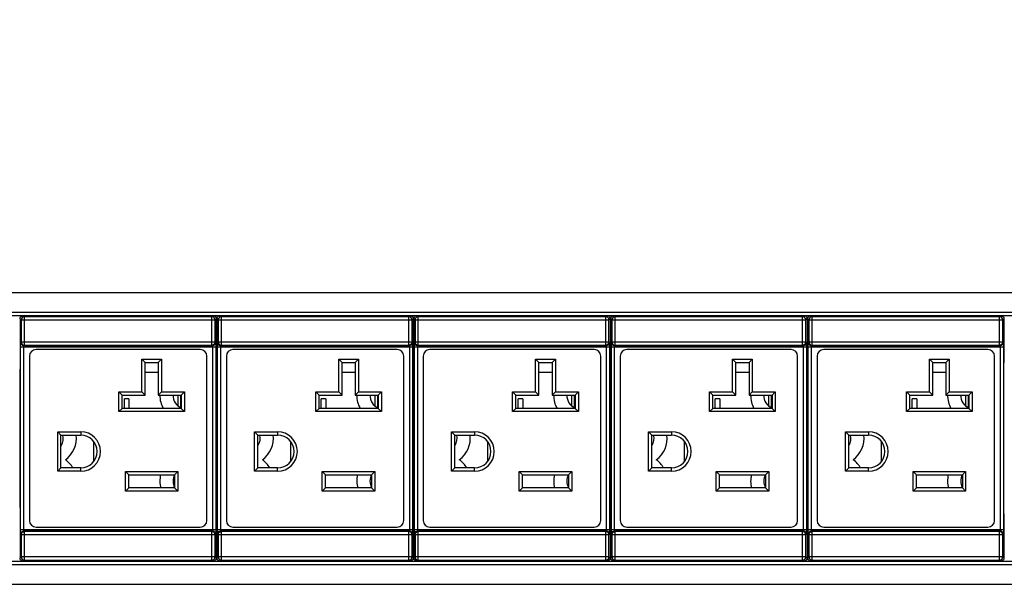
# Model space of a CAD drawing. Units: millimetres. Extents: x -48 to 1193, y 0 to 840.
# Drawn here: x 414 to 564, y 587 to 673 of the extents above; entities that cross this region are included whole.
import ezdxf

# ---------------------------------------------------------------- set-up
doc = ezdxf.new("R2010")
doc.units = ezdxf.units.MM
doc.header["$LTSCALE"] = 3
doc.header["$PDMODE"] = 3
doc.header["$PDSIZE"] = 0.35
doc.layers.get('0').update_dxf_attribs({"linetype": 'CONTINUOUS'})
doc.layers.get('Defpoints').update_dxf_attribs({"linetype": 'CONTINUOUS'})
for name, color, linetype in [('02___PRT_ALL_AXES', 7, 'CONTINUOUS'), ('03___PRT_ALL_CURVES', 7, 'CONTINUOUS'), ('DIM', 5, 'CONTINUOUS')]:
    doc.layers.add(name, color=color, linetype=linetype)
doc.dimstyles.get("Standard").update_dxf_attribs({"dimscale": 2.7, "dimtxt": 3, "dimasz": 3, "dimexe": 1, "dimexo": 1, "dimgap": 1, "dimtad": 1, "dimlfac": 0.1, "dimdsep": 46, "dimtxsty": 'Standard', "dimblk": '_FILLED', "dimcen": 3, "dimadec": 0, "dimazin": 2, "dimtfac": 1, "dimtmove": 0, "dimatfit": 3, "dimfxl": 1, "dimtolj": 1, "dimtzin": 0, "dimlwd": 0, "dimlwe": 0, "dimarcsym": 0})

# ---------------------------------------------------------------- blocks, each defined once
blk = doc.blocks.new('_FILLED')
at = {"color": 0, "linetype": 'ByBlock'}
blk.add_solid([(0, 0), (-1, 0.167), (-1, -0.167)], dxfattribs=at)
blk = doc.blocks.new('*D17')
at = {"layer": 'Defpoints', "color": 0, "lineweight": 0, "transparency": 16777216}
for p in [(1074.35, 740.35), (-12.75, 627.82), (1074.35, 627.82)]:
    blk.add_point(p, dxfattribs=at)
at = {"layer": 'DIM', "color": 0, "lineweight": 0, "transparency": 16777216}
for p, q in [((-12.75, 630.52), (-12.75, 743.05)), ((1074.35, 630.52), (1074.35, 743.05)), ((-4.65, 740.35), (1066.25, 740.35))]:
    blk.add_line(p, q, dxfattribs=at)
at = {"layer": 'DIM', "color": 0, "lineweight": 0, "transparency": 16777216, "xscale": 8.100000000000001, "yscale": 8.100000000000001, "zscale": 8.100000000000001, "rotation": 180}
blk.add_blockref('_FILLED', (-12.75, 740.35), dxfattribs=at)
at = {"layer": 'DIM', "color": 0, "lineweight": 0, "transparency": 16777216, "xscale": 8.100000000000001, "yscale": 8.100000000000001, "zscale": 8.100000000000001}
blk.add_blockref('_FILLED', (1074.35, 740.35), dxfattribs=at)
at = {"layer": 'DIM', "color": 0, "lineweight": 0, "transparency": 16777216, "insert": (530.8, 747.1), "char_height": 8.1, "attachment_point": 5}
blk.add_mtext('\\A1;108.71cm [42.8"]', dxfattribs=at)

msp = doc.modelspace()

# ---------------------------------------------------------------- linework, layer by layer
at = {"color": 7, "linetype": 'Continuous'}
for p, q in [((35.255, 631.818), (1026.355, 631.818)), ((37.255, 628.818), (1024.355, 628.818)), ((37.255, 628.318), (1024.355, 628.318)), ((414.906, 628.126), (414.731, 628.301)), ((443.423, 628.126), (414.906, 628.126)), ((414.906, 623.793), (414.906, 628.126)), ((443.165, 628.174), (415.165, 628.174)), ((443.598, 628.301), (443.423, 628.126)), ((443.423, 623.793), (443.423, 628.126)), ((444.876, 628.126), (444.701, 628.301)), ((473.393, 628.126), (444.876, 628.126)), ((444.876, 623.793), (444.876, 628.126)), ((473.135, 628.174), (445.135, 628.174)), ((473.568, 628.301), (473.393, 628.126)), ((473.393, 623.793), (473.393, 628.126)), ((474.846, 628.126), (474.671, 628.301)), ((503.363, 628.126), (474.846, 628.126)), ((474.846, 623.793), (474.846, 628.126)), ((503.105, 628.174), (475.105, 628.174)), ((503.538, 628.301), (503.363, 628.126)), ((503.363, 623.793), (503.363, 628.126)), ((504.816, 628.126), (504.641, 628.301)), ((533.333, 628.126), (504.816, 628.126)), ((504.816, 623.793), (504.816, 628.126)), ((533.075, 628.174), (505.075, 628.174)), ((533.508, 628.301), (533.333, 628.126)), ((533.333, 623.793), (533.333, 628.126)), ((534.786, 628.126), (534.611, 628.301)), ((563.303, 628.126), (534.786, 628.126)), ((534.786, 623.793), (534.786, 628.126)), ((563.045, 628.174), (535.045, 628.174)), ((563.478, 628.301), (563.303, 628.126)), ((563.303, 623.793), (563.303, 628.126)), ((414.231, 627.801), (414.231, 626.295)), ((414.406, 627.627), (414.231, 627.801)), ((414.406, 627.627), (443.923, 627.627)), ((414.406, 627.627), (414.406, 624.293)), ((444.098, 627.801), (443.923, 627.627)), ((443.923, 624.293), (443.923, 627.627)), ((444.098, 627.801), (444.098, 621.118)), ((444.201, 627.801), (444.201, 626.295)), ((444.376, 627.627), (444.201, 627.801)), ((444.376, 627.627), (473.893, 627.627)), ((444.376, 627.627), (444.376, 624.293)), ((474.068, 627.801), (473.893, 627.627)), ((473.893, 624.293), (473.893, 627.627)), ((474.068, 627.801), (474.068, 621.118)), ((474.171, 627.801), (474.171, 626.295)), ((474.346, 627.627), (474.171, 627.801)), ((474.346, 627.627), (503.863, 627.627)), ((474.346, 627.627), (474.346, 624.293)), ((504.038, 627.801), (503.863, 627.627)), ((503.863, 624.293), (503.863, 627.627)), ((504.038, 627.801), (504.038, 621.118)), ((504.141, 627.801), (504.141, 626.295)), ((504.316, 627.627), (504.141, 627.801)), ((504.316, 627.627), (533.833, 627.627)), ((504.316, 627.627), (504.316, 624.293)), ((534.008, 627.801), (533.833, 627.627)), ((533.833, 624.293), (533.833, 627.627)), ((534.008, 627.801), (534.008, 621.118)), ((534.111, 627.801), (534.111, 626.295)), ((534.286, 627.627), (534.111, 627.801)), ((534.286, 627.627), (563.803, 627.627)), ((534.286, 627.627), (534.286, 624.293)), ((563.978, 627.801), (563.803, 627.627)), ((563.803, 624.293), (563.803, 627.627)), ((563.978, 627.801), (563.978, 621.118)), ((414.317, 623.516), (444.012, 623.516)), ((414.317, 595.72), (414.317, 623.516)), ((414.329, 624.215), (414.406, 624.293)), ((414.406, 624.293), (443.923, 624.293)), ((414.817, 595.72), (414.817, 623.516)), ((414.829, 623.716), (414.906, 623.793)), ((443.5, 623.716), (414.829, 623.716)), ((414.906, 623.793), (443.423, 623.793)), ((443.423, 623.793), (443.5, 623.716)), ((443.512, 623.516), (443.512, 595.72)), ((443.923, 624.293), (444, 624.215)), ((444.012, 623.516), (444.012, 595.72)), ((444.287, 623.516), (473.982, 623.516)), ((444.287, 595.72), (444.287, 623.516)), ((444.299, 624.215), (444.376, 624.293)), ((444.376, 624.293), (473.893, 624.293)), ((444.787, 595.72), (444.787, 623.516)), ((444.799, 623.716), (444.876, 623.793)), ((473.47, 623.716), (444.799, 623.716)), ((444.876, 623.793), (473.393, 623.793)), ((473.393, 623.793), (473.47, 623.716)), ((473.482, 623.516), (473.482, 595.72)), ((473.893, 624.293), (473.97, 624.215)), ((473.982, 623.516), (473.982, 595.72)), ((474.257, 623.516), (503.952, 623.516)), ((474.257, 595.72), (474.257, 623.516)), ((474.269, 624.215), (474.346, 624.293)), ((474.346, 624.293), (503.863, 624.293)), ((474.757, 595.72), (474.757, 623.516)), ((474.769, 623.716), (474.846, 623.793)), ((503.44, 623.716), (474.769, 623.716)), ((474.846, 623.793), (503.363, 623.793)), ((503.363, 623.793), (503.44, 623.716)), ((503.452, 623.516), (503.452, 595.72)), ((503.863, 624.293), (503.94, 624.215)), ((503.952, 623.516), (503.952, 595.72)), ((504.227, 623.516), (533.922, 623.516)), ((504.227, 595.72), (504.227, 623.516)), ((504.239, 624.215), (504.316, 624.293)), ((504.316, 624.293), (533.833, 624.293)), ((504.727, 595.72), (504.727, 623.516)), ((504.739, 623.716), (504.816, 623.793)), ((533.41, 623.716), (504.739, 623.716)), ((504.816, 623.793), (533.333, 623.793)), ((533.333, 623.793), (533.41, 623.716)), ((533.422, 623.516), (533.422, 595.72)), ((533.833, 624.293), (533.91, 624.215)), ((533.922, 623.516), (533.922, 595.72)), ((534.197, 623.516), (563.892, 623.516)), ((534.197, 595.72), (534.197, 623.516)), ((534.209, 624.215), (534.286, 624.293)), ((534.286, 624.293), (563.803, 624.293)), ((534.697, 595.72), (534.697, 623.516)), ((534.709, 623.716), (534.786, 623.793)), ((563.38, 623.716), (534.709, 623.716)), ((534.786, 623.793), (563.303, 623.793)), ((563.303, 623.793), (563.38, 623.716)), ((563.392, 623.516), (563.392, 595.72)), ((563.803, 624.293), (563.88, 624.215)), ((563.892, 623.516), (563.892, 595.72)), ((414.231, 622.941), (414.231, 621.118)), ((415.665, 622.118), (415.665, 597.118)), ((441.665, 623.118), (416.665, 623.118)), ((442.665, 597.118), (442.665, 622.118)), ((444.201, 622.941), (444.201, 621.118)), ((445.635, 622.118), (445.635, 597.118)), ((471.635, 623.118), (446.635, 623.118)), ((472.635, 597.118), (472.635, 622.118)), ((474.171, 622.941), (474.171, 621.118)), ((475.605, 622.118), (475.605, 597.118)), ((501.605, 623.118), (476.605, 623.118)), ((502.605, 597.118), (502.605, 622.118)), ((504.141, 622.941), (504.141, 621.118)), ((505.575, 622.118), (505.575, 597.118)), ((531.575, 623.118), (506.575, 623.118)), ((532.575, 597.118), (532.575, 622.118)), ((534.111, 622.941), (534.111, 621.118)), ((535.545, 622.118), (535.545, 597.118)), ((561.545, 623.118), (536.545, 623.118)), ((562.545, 597.118), (562.545, 622.118)), ((414.24, 620.618), (414.249, 620.618)), ((432.765, 621.678), (435.765, 621.678)), ((432.765, 616.678), (432.765, 621.678)), ((433.265, 621.178), (432.765, 621.678)), ((433.265, 621.178), (435.265, 621.178)), ((433.265, 616.178), (433.265, 621.178)), ((435.265, 621.178), (435.765, 621.678)), ((435.265, 621.178), (435.265, 616.178)), ((435.765, 621.678), (435.765, 616.678)), ((444.089, 620.618), (444.081, 620.618)), ((444.089, 620.618), (444.092, 620.642)), ((444.21, 620.618), (444.219, 620.618)), ((462.735, 621.678), (465.735, 621.678)), ((463.235, 621.178), (462.735, 621.678)), ((462.735, 616.678), (462.735, 621.678)), ((463.235, 621.178), (465.235, 621.178)), ((463.235, 616.178), (463.235, 621.178)), ((465.235, 621.178), (465.735, 621.678)), ((465.235, 621.178), (465.235, 616.178)), ((465.735, 621.678), (465.735, 616.678)), ((474.059, 620.618), (474.051, 620.618)), ((474.059, 620.618), (474.062, 620.642)), ((474.18, 620.618), (474.189, 620.618)), ((492.705, 621.678), (495.705, 621.678)), ((492.705, 616.678), (492.705, 621.678)), ((493.205, 621.178), (492.705, 621.678)), ((493.205, 621.178), (495.205, 621.178)), ((493.205, 616.178), (493.205, 621.178)), ((495.205, 621.178), (495.705, 621.678)), ((495.205, 621.178), (495.205, 616.178)), ((495.705, 621.678), (495.705, 616.678)), ((504.029, 620.618), (504.021, 620.618)), ((504.029, 620.618), (504.032, 620.642)), ((504.15, 620.618), (504.159, 620.618)), ((522.675, 621.678), (525.675, 621.678)), ((523.175, 621.178), (522.675, 621.678)), ((522.675, 616.678), (522.675, 621.678)), ((523.175, 621.178), (525.175, 621.178)), ((523.175, 616.178), (523.175, 621.178)), ((525.175, 621.178), (525.675, 621.678)), ((525.175, 621.178), (525.175, 616.178)), ((525.675, 621.678), (525.675, 616.678)), ((533.999, 620.618), (533.991, 620.618)), ((533.999, 620.618), (534.002, 620.642)), ((534.12, 620.618), (534.129, 620.618)), ((552.645, 621.678), (555.645, 621.678)), ((552.645, 616.678), (552.645, 621.678)), ((553.145, 621.178), (552.645, 621.678)), ((553.145, 621.178), (555.145, 621.178)), ((553.145, 616.178), (553.145, 621.178)), ((555.145, 621.178), (555.645, 621.678)), ((555.145, 621.178), (555.145, 616.178)), ((555.645, 621.678), (555.645, 616.678)), ((563.969, 620.618), (563.961, 620.618)), ((563.969, 620.618), (563.972, 620.642)), ((414.258, 599.118), (414.258, 620.118)), ((435.265, 619.618), (433.265, 619.618)), ((444.072, 599.118), (444.072, 620.118)), ((444.228, 599.118), (444.228, 620.118)), ((465.235, 619.618), (463.235, 619.618)), ((474.042, 599.118), (474.042, 620.118)), ((474.198, 599.118), (474.198, 620.118)), ((495.205, 619.618), (493.205, 619.618)), ((504.012, 599.118), (504.012, 620.118)), ((504.168, 599.118), (504.168, 620.118)), ((525.175, 619.618), (523.175, 619.618)), ((533.982, 599.118), (533.982, 620.118)), ((534.138, 599.118), (534.138, 620.118)), ((555.145, 619.618), (553.145, 619.618)), ((563.952, 599.118), (563.952, 620.118)), ((429.265, 616.678), (432.765, 616.678)), ((429.265, 613.678), (429.265, 616.678)), ((429.765, 616.178), (429.265, 616.678)), ((429.765, 616.178), (433.265, 616.178)), ((429.765, 614.178), (429.765, 616.178)), ((433.265, 616.178), (432.765, 616.678)), ((435.265, 616.178), (435.765, 616.678)), ((435.265, 616.178), (438.765, 616.178)), ((435.765, 616.678), (439.265, 616.678)), ((438.765, 616.178), (439.265, 616.678)), ((438.765, 616.178), (438.765, 614.178)), ((439.265, 616.678), (439.265, 613.678)), ((459.235, 616.678), (462.735, 616.678)), ((459.735, 616.178), (459.235, 616.678)), ((459.235, 613.678), (459.235, 616.678)), ((459.735, 616.178), (463.235, 616.178)), ((459.735, 614.178), (459.735, 616.178)), ((463.235, 616.178), (462.735, 616.678)), ((465.235, 616.178), (465.735, 616.678)), ((465.235, 616.178), (468.735, 616.178)), ((465.735, 616.678), (469.235, 616.678)), ((468.735, 616.178), (469.235, 616.678)), ((468.735, 616.178), (468.735, 614.178)), ((469.235, 616.678), (469.235, 613.678)), ((489.205, 616.678), (492.705, 616.678)), ((489.205, 613.678), (489.205, 616.678)), ((489.705, 616.178), (489.205, 616.678)), ((489.705, 616.178), (493.205, 616.178)), ((489.705, 614.178), (489.705, 616.178)), ((493.205, 616.178), (492.705, 616.678)), ((495.205, 616.178), (495.705, 616.678)), ((495.205, 616.178), (498.705, 616.178)), ((495.705, 616.678), (499.205, 616.678)), ((498.705, 616.178), (499.205, 616.678)), ((498.705, 616.178), (498.705, 614.178)), ((499.205, 616.678), (499.205, 613.678)), ((519.175, 616.678), (522.675, 616.678)), ((519.675, 616.178), (519.175, 616.678)), ((519.175, 613.678), (519.175, 616.678)), ((519.675, 616.178), (523.175, 616.178)), ((519.675, 614.178), (519.675, 616.178)), ((523.175, 616.178), (522.675, 616.678)), ((525.175, 616.178), (525.675, 616.678)), ((525.175, 616.178), (528.675, 616.178)), ((525.675, 616.678), (529.175, 616.678)), ((528.675, 616.178), (529.175, 616.678)), ((528.675, 616.178), (528.675, 614.178)), ((529.175, 616.678), (529.175, 613.678)), ((549.145, 616.678), (552.645, 616.678)), ((549.145, 613.678), (549.145, 616.678)), ((549.645, 616.178), (549.145, 616.678)), ((549.645, 616.178), (553.145, 616.178)), ((549.645, 614.178), (549.645, 616.178)), ((553.145, 616.178), (552.645, 616.678)), ((555.145, 616.178), (555.645, 616.678)), ((555.145, 616.178), (558.645, 616.178)), ((555.645, 616.678), (559.145, 616.678)), ((558.645, 616.178), (559.145, 616.678)), ((558.645, 616.178), (558.645, 614.178)), ((559.145, 616.678), (559.145, 613.678)), ((430.815, 615.618), (430.115, 615.618)), ((430.115, 614.178), (430.115, 615.618)), ((430.815, 615.618), (430.815, 614.178)), ((460.785, 615.618), (460.085, 615.618)), ((460.085, 614.178), (460.085, 615.618)), ((460.785, 615.618), (460.785, 614.178)), ((490.755, 615.618), (490.055, 615.618)), ((490.055, 614.178), (490.055, 615.618)), ((490.755, 615.618), (490.755, 614.178)), ((520.725, 615.618), (520.025, 615.618)), ((520.025, 614.178), (520.025, 615.618)), ((520.725, 615.618), (520.725, 614.178)), ((550.695, 615.618), (549.995, 615.618)), ((549.995, 614.178), (549.995, 615.618)), ((550.695, 615.618), (550.695, 614.178)), ((429.765, 614.178), (429.265, 613.678)), ((439.265, 613.678), (429.265, 613.678)), ((438.765, 614.178), (429.765, 614.178)), ((438.765, 614.178), (439.265, 613.678)), ((459.735, 614.178), (459.235, 613.678)), ((469.235, 613.678), (459.235, 613.678)), ((468.735, 614.178), (459.735, 614.178)), ((468.735, 614.178), (469.235, 613.678)), ((489.705, 614.178), (489.205, 613.678)), ((499.205, 613.678), (489.205, 613.678)), ((498.705, 614.178), (489.705, 614.178)), ((498.705, 614.178), (499.205, 613.678)), ((519.675, 614.178), (519.175, 613.678)), ((529.175, 613.678), (519.175, 613.678)), ((528.675, 614.178), (519.675, 614.178)), ((528.675, 614.178), (529.175, 613.678)), ((549.645, 614.178), (549.145, 613.678)), ((559.145, 613.678), (549.145, 613.678)), ((558.645, 614.178), (549.645, 614.178)), ((558.645, 614.178), (559.145, 613.678)), ((419.965, 610.618), (423.465, 610.618)), ((419.965, 604.618), (419.965, 610.618)), ((420.465, 610.118), (419.965, 610.618)), ((420.465, 610.118), (423.465, 610.118)), ((420.465, 605.118), (420.465, 610.118)), ((423.465, 610.618), (423.465, 610.118)), ((449.935, 610.618), (453.435, 610.618)), ((449.935, 604.618), (449.935, 610.618)), ((450.435, 610.118), (449.935, 610.618)), ((450.435, 610.118), (453.435, 610.118)), ((450.435, 605.118), (450.435, 610.118)), ((453.435, 610.618), (453.435, 610.118)), ((479.905, 610.618), (483.405, 610.618)), ((480.405, 610.118), (479.905, 610.618)), ((479.905, 604.618), (479.905, 610.618)), ((480.405, 610.118), (483.405, 610.118)), ((480.405, 605.118), (480.405, 610.118)), ((483.405, 610.618), (483.405, 610.118)), ((509.875, 610.618), (513.375, 610.618)), ((510.375, 610.118), (509.875, 610.618)), ((509.875, 604.618), (509.875, 610.618)), ((510.375, 610.118), (513.375, 610.118)), ((510.375, 605.118), (510.375, 610.118)), ((513.375, 610.618), (513.375, 610.118)), ((539.845, 610.618), (543.345, 610.618)), ((540.345, 610.118), (539.845, 610.618)), ((539.845, 604.618), (539.845, 610.618)), ((540.345, 610.118), (543.345, 610.118)), ((540.345, 605.118), (540.345, 610.118)), ((543.345, 610.618), (543.345, 610.118)), ((425.465, 606.118), (425.465, 609.118)), ((455.435, 606.118), (455.435, 609.118)), ((485.405, 606.118), (485.405, 609.118)), ((515.375, 606.118), (515.375, 609.118)), ((545.345, 606.118), (545.345, 609.118)), ((420.465, 605.118), (419.965, 604.618)), ((423.465, 604.618), (419.965, 604.618)), ((423.465, 605.118), (420.465, 605.118)), ((423.465, 604.618), (423.465, 605.118)), ((430.265, 604.568), (438.265, 604.568)), ((430.265, 601.568), (430.265, 604.568)), ((430.765, 604.068), (430.265, 604.568)), ((430.765, 604.068), (437.765, 604.068)), ((430.765, 602.068), (430.765, 604.068)), ((437.765, 604.068), (438.265, 604.568)), ((437.765, 604.068), (437.765, 602.068)), ((438.265, 604.568), (438.265, 601.568)), ((450.435, 605.118), (449.935, 604.618)), ((453.435, 604.618), (449.935, 604.618)), ((453.435, 605.118), (450.435, 605.118)), ((453.435, 604.618), (453.435, 605.118)), ((460.235, 604.568), (468.235, 604.568)), ((460.735, 604.068), (460.235, 604.568)), ((460.235, 601.568), (460.235, 604.568)), ((460.735, 604.068), (467.735, 604.068)), ((460.735, 602.068), (460.735, 604.068)), ((467.735, 604.068), (468.235, 604.568)), ((467.735, 604.068), (467.735, 602.068)), ((468.235, 604.568), (468.235, 601.568)), ((480.405, 605.118), (479.905, 604.618)), ((483.405, 604.618), (479.905, 604.618)), ((483.405, 605.118), (480.405, 605.118)), ((483.405, 604.618), (483.405, 605.118)), ((490.205, 604.568), (498.205, 604.568)), ((490.205, 601.568), (490.205, 604.568)), ((490.705, 604.068), (490.205, 604.568)), ((490.705, 604.068), (497.705, 604.068)), ((490.705, 602.068), (490.705, 604.068)), ((497.705, 604.068), (498.205, 604.568)), ((497.705, 604.068), (497.705, 602.068)), ((498.205, 604.568), (498.205, 601.568)), ((510.375, 605.118), (509.875, 604.618)), ((513.375, 604.618), (509.875, 604.618)), ((513.375, 605.118), (510.375, 605.118)), ((513.375, 604.618), (513.375, 605.118)), ((520.175, 604.568), (528.175, 604.568)), ((520.675, 604.068), (520.175, 604.568)), ((520.175, 601.568), (520.175, 604.568)), ((520.675, 604.068), (527.675, 604.068)), ((520.675, 602.068), (520.675, 604.068)), ((527.675, 604.068), (528.175, 604.568)), ((527.675, 604.068), (527.675, 602.068)), ((528.175, 604.568), (528.175, 601.568)), ((540.345, 605.118), (539.845, 604.618)), ((543.345, 604.618), (539.845, 604.618)), ((543.345, 605.118), (540.345, 605.118)), ((543.345, 604.618), (543.345, 605.118)), ((550.145, 604.568), (558.145, 604.568)), ((550.645, 604.068), (550.145, 604.568)), ((550.145, 601.568), (550.145, 604.568)), ((550.645, 604.068), (557.645, 604.068)), ((550.645, 602.068), (550.645, 604.068)), ((557.645, 604.068), (558.145, 604.568)), ((557.645, 604.068), (557.645, 602.068)), ((558.145, 604.568), (558.145, 601.568)), ((430.765, 602.068), (430.265, 601.568)), ((438.265, 601.568), (430.265, 601.568)), ((437.765, 602.068), (430.765, 602.068)), ((437.765, 602.068), (438.265, 601.568)), ((460.735, 602.068), (460.235, 601.568)), ((468.235, 601.568), (460.235, 601.568)), ((467.735, 602.068), (460.735, 602.068)), ((467.735, 602.068), (468.235, 601.568)), ((490.705, 602.068), (490.205, 601.568)), ((498.205, 601.568), (490.205, 601.568)), ((497.705, 602.068), (490.705, 602.068)), ((497.705, 602.068), (498.205, 601.568)), ((520.675, 602.068), (520.175, 601.568)), ((528.175, 601.568), (520.175, 601.568)), ((527.675, 602.068), (520.675, 602.068)), ((527.675, 602.068), (528.175, 601.568)), ((550.645, 602.068), (550.145, 601.568)), ((558.145, 601.568), (550.145, 601.568)), ((557.645, 602.068), (550.645, 602.068)), ((557.645, 602.068), (558.145, 601.568)), ((414.231, 598.118), (414.231, 596.295)), ((414.24, 598.618), (414.237, 598.593)), ((414.24, 598.618), (414.249, 598.618)), ((444.089, 598.618), (444.081, 598.618)), ((444.098, 598.118), (444.098, 591.435)), ((444.201, 598.118), (444.201, 596.295)), ((444.21, 598.618), (444.207, 598.593)), ((444.21, 598.618), (444.219, 598.618)), ((474.059, 598.618), (474.051, 598.618)), ((474.068, 598.118), (474.068, 591.435)), ((474.171, 598.118), (474.171, 596.295)), ((474.18, 598.618), (474.177, 598.593)), ((474.18, 598.618), (474.189, 598.618)), ((504.029, 598.618), (504.021, 598.618)), ((504.038, 598.118), (504.038, 591.435)), ((504.141, 598.118), (504.141, 596.295)), ((504.15, 598.618), (504.147, 598.593)), ((504.15, 598.618), (504.159, 598.618)), ((533.999, 598.618), (533.991, 598.618)), ((534.008, 598.118), (534.008, 591.435)), ((534.111, 598.118), (534.111, 596.295)), ((534.12, 598.618), (534.117, 598.593)), ((534.12, 598.618), (534.129, 598.618)), ((563.969, 598.618), (563.961, 598.618)), ((563.978, 598.118), (563.978, 591.435)), ((444.012, 595.72), (414.317, 595.72)), ((414.406, 594.943), (414.329, 595.02)), ((443.923, 594.943), (414.406, 594.943)), ((414.406, 594.943), (414.406, 591.609)), ((443.5, 595.52), (414.829, 595.52)), ((414.906, 595.443), (414.829, 595.52)), ((443.423, 595.443), (414.906, 595.443)), ((414.906, 591.109), (414.906, 595.443)), ((416.665, 596.118), (441.665, 596.118)), ((443.5, 595.52), (443.423, 595.443)), ((443.423, 591.109), (443.423, 595.443)), ((444, 595.02), (443.923, 594.943)), ((443.923, 591.609), (443.923, 594.943)), ((473.982, 595.72), (444.287, 595.72)), ((444.376, 594.943), (444.299, 595.02)), ((473.893, 594.943), (444.376, 594.943)), ((444.376, 594.943), (444.376, 591.609)), ((473.47, 595.52), (444.799, 595.52)), ((444.876, 595.443), (444.799, 595.52)), ((473.393, 595.443), (444.876, 595.443)), ((444.876, 591.109), (444.876, 595.443)), ((446.635, 596.118), (471.635, 596.118)), ((473.47, 595.52), (473.393, 595.443)), ((473.393, 591.109), (473.393, 595.443)), ((473.97, 595.02), (473.893, 594.943)), ((473.893, 591.609), (473.893, 594.943)), ((503.952, 595.72), (474.257, 595.72)), ((474.346, 594.943), (474.269, 595.02)), ((503.863, 594.943), (474.346, 594.943)), ((474.346, 594.943), (474.346, 591.609)), ((503.44, 595.52), (474.769, 595.52)), ((474.846, 595.443), (474.769, 595.52)), ((503.363, 595.443), (474.846, 595.443)), ((474.846, 591.109), (474.846, 595.443)), ((476.605, 596.118), (501.605, 596.118)), ((503.44, 595.52), (503.363, 595.443)), ((503.363, 591.109), (503.363, 595.443)), ((503.94, 595.02), (503.863, 594.943)), ((503.863, 591.609), (503.863, 594.943)), ((533.922, 595.72), (504.227, 595.72)), ((504.316, 594.943), (504.239, 595.02)), ((533.833, 594.943), (504.316, 594.943)), ((504.316, 594.943), (504.316, 591.609)), ((533.41, 595.52), (504.739, 595.52)), ((504.816, 595.443), (504.739, 595.52)), ((533.333, 595.443), (504.816, 595.443)), ((504.816, 591.109), (504.816, 595.443)), ((506.575, 596.118), (531.575, 596.118)), ((533.41, 595.52), (533.333, 595.443)), ((533.333, 591.109), (533.333, 595.443)), ((533.91, 595.02), (533.833, 594.943)), ((533.833, 591.609), (533.833, 594.943)), ((563.892, 595.72), (534.197, 595.72)), ((534.286, 594.943), (534.209, 595.02)), ((563.803, 594.943), (534.286, 594.943)), ((534.286, 594.943), (534.286, 591.609)), ((563.38, 595.52), (534.709, 595.52)), ((534.786, 595.443), (534.709, 595.52)), ((563.303, 595.443), (534.786, 595.443)), ((534.786, 591.109), (534.786, 595.443)), ((536.545, 596.118), (561.545, 596.118)), ((563.38, 595.52), (563.303, 595.443)), ((563.303, 591.109), (563.303, 595.443)), ((563.88, 595.02), (563.803, 594.943)), ((563.803, 591.609), (563.803, 594.943)), ((414.231, 592.941), (414.231, 591.435)), ((444.201, 592.941), (444.201, 591.435)), ((474.171, 592.941), (474.171, 591.435)), ((504.141, 592.941), (504.141, 591.435)), ((534.111, 592.941), (534.111, 591.435)), ((37.255, 590.918), (1024.355, 590.918)), ((37.255, 590.418), (1024.355, 590.418)), ((414.231, 591.435), (414.406, 591.609)), ((443.923, 591.609), (414.406, 591.609)), ((414.731, 590.935), (414.906, 591.109)), ((414.906, 591.109), (443.423, 591.109)), ((443.165, 591.062), (415.165, 591.062)), ((443.423, 591.109), (443.598, 590.935)), ((443.923, 591.609), (444.098, 591.435)), ((444.201, 591.435), (444.376, 591.609)), ((473.893, 591.609), (444.376, 591.609)), ((444.701, 590.935), (444.876, 591.109)), ((444.876, 591.109), (473.393, 591.109)), ((473.135, 591.062), (445.135, 591.062)), ((473.393, 591.109), (473.568, 590.935)), ((473.893, 591.609), (474.068, 591.435)), ((474.171, 591.435), (474.346, 591.609)), ((503.863, 591.609), (474.346, 591.609)), ((474.671, 590.935), (474.846, 591.109)), ((474.846, 591.109), (503.363, 591.109)), ((503.105, 591.062), (475.105, 591.062)), ((503.363, 591.109), (503.538, 590.935)), ((503.863, 591.609), (504.038, 591.435)), ((504.141, 591.435), (504.316, 591.609)), ((533.833, 591.609), (504.316, 591.609)), ((504.641, 590.935), (504.816, 591.109)), ((504.816, 591.109), (533.333, 591.109)), ((533.075, 591.062), (505.075, 591.062)), ((533.333, 591.109), (533.508, 590.935)), ((533.833, 591.609), (534.008, 591.435)), ((534.111, 591.435), (534.286, 591.609)), ((563.803, 591.609), (534.286, 591.609)), ((534.611, 590.935), (534.786, 591.109)), ((534.786, 591.109), (563.303, 591.109)), ((563.045, 591.062), (535.045, 591.062)), ((563.303, 591.109), (563.478, 590.935)), ((563.803, 591.609), (563.978, 591.435)), ((35.255, 587.418), (1026.355, 587.418))]:
    msp.add_line(p, q, dxfattribs=at)
for points in [[(414.231, 627.801), (414.256, 627.956), (414.327, 628.095), (414.438, 628.206), (414.577, 628.277), (414.731, 628.301)], [(414.906, 628.126), (414.752, 628.102), (414.612, 628.031), (414.502, 627.92), (414.431, 627.781), (414.406, 627.627)], [(443.923, 627.627), (443.899, 627.781), (443.828, 627.92), (443.717, 628.031), (443.578, 628.102), (443.423, 628.126)], [(443.598, 628.301), (443.753, 628.277), (443.892, 628.206), (444.003, 628.095), (444.074, 627.956), (444.098, 627.801)], [(444.201, 627.801), (444.226, 627.956), (444.297, 628.095), (444.408, 628.206), (444.547, 628.277), (444.701, 628.301)], [(444.876, 628.126), (444.722, 628.102), (444.582, 628.031), (444.472, 627.92), (444.401, 627.781), (444.376, 627.627)], [(473.893, 627.627), (473.869, 627.781), (473.798, 627.92), (473.687, 628.031), (473.548, 628.102), (473.393, 628.126)], [(473.568, 628.301), (473.723, 628.277), (473.862, 628.206), (473.973, 628.095), (474.044, 627.956), (474.068, 627.801)], [(474.171, 627.801), (474.196, 627.956), (474.267, 628.095), (474.378, 628.206), (474.517, 628.277), (474.671, 628.301)], [(474.846, 628.126), (474.692, 628.102), (474.552, 628.031), (474.442, 627.92), (474.371, 627.781), (474.346, 627.627)], [(503.863, 627.627), (503.839, 627.781), (503.768, 627.92), (503.657, 628.031), (503.518, 628.102), (503.363, 628.126)], [(503.538, 628.301), (503.693, 628.277), (503.832, 628.206), (503.943, 628.095), (504.014, 627.956), (504.038, 627.801)], [(504.141, 627.801), (504.166, 627.956), (504.237, 628.095), (504.348, 628.206), (504.487, 628.277), (504.641, 628.301)], [(504.816, 628.126), (504.662, 628.102), (504.522, 628.031), (504.412, 627.92), (504.341, 627.781), (504.316, 627.627)], [(533.833, 627.627), (533.809, 627.781), (533.738, 627.92), (533.627, 628.031), (533.488, 628.102), (533.333, 628.126)], [(533.508, 628.301), (533.663, 628.277), (533.802, 628.206), (533.913, 628.095), (533.984, 627.956), (534.008, 627.801)], [(534.111, 627.801), (534.136, 627.956), (534.207, 628.095), (534.318, 628.206), (534.457, 628.277), (534.611, 628.301)], [(534.786, 628.126), (534.632, 628.102), (534.492, 628.031), (534.382, 627.92), (534.311, 627.781), (534.286, 627.627)], [(563.803, 627.627), (563.779, 627.781), (563.708, 627.92), (563.597, 628.031), (563.458, 628.102), (563.303, 628.126)], [(563.478, 628.301), (563.633, 628.277), (563.772, 628.206), (563.883, 628.095), (563.954, 627.956), (563.978, 627.801)], [(414.231, 626.295), (414.232, 626.138), (414.233, 625.996), (414.235, 625.885), (414.238, 625.816)], [(414.238, 625.816), (414.243, 625.686), (414.247, 625.487), (414.25, 625.231), (414.253, 624.935), (414.253, 624.618), (414.253, 624.301), (414.25, 624.005), (414.247, 623.749), (414.243, 623.55), (414.238, 623.42)], [(444.201, 626.295), (444.202, 626.138), (444.203, 625.996), (444.205, 625.885), (444.208, 625.816)], [(444.208, 625.816), (444.213, 625.686), (444.217, 625.487), (444.22, 625.231), (444.223, 624.935), (444.223, 624.618), (444.223, 624.301), (444.22, 624.005), (444.217, 623.749), (444.213, 623.55), (444.208, 623.42)], [(474.171, 626.295), (474.172, 626.138), (474.173, 625.996), (474.175, 625.885), (474.178, 625.816)], [(474.178, 625.816), (474.183, 625.686), (474.187, 625.487), (474.19, 625.231), (474.193, 624.935), (474.193, 624.618), (474.193, 624.301), (474.19, 624.005), (474.187, 623.749), (474.183, 623.55), (474.178, 623.42)], [(504.141, 626.295), (504.142, 626.138), (504.143, 625.996), (504.145, 625.885), (504.148, 625.816)], [(504.148, 625.816), (504.153, 625.686), (504.157, 625.487), (504.16, 625.231), (504.163, 624.935), (504.163, 624.618), (504.163, 624.301), (504.16, 624.005), (504.157, 623.749), (504.153, 623.55), (504.148, 623.42)], [(534.111, 626.295), (534.112, 626.138), (534.113, 625.996), (534.115, 625.885), (534.118, 625.816)], [(534.118, 625.816), (534.123, 625.686), (534.127, 625.487), (534.13, 625.231), (534.133, 624.935), (534.133, 624.618), (534.133, 624.301), (534.13, 624.005), (534.127, 623.749), (534.123, 623.55), (534.118, 623.42)], [(414.238, 623.42), (414.235, 623.351), (414.233, 623.24), (414.232, 623.098), (414.231, 622.941)], [(414.317, 623.516), (414.318, 623.695), (414.319, 623.862), (414.321, 624.006), (414.323, 624.118), (414.326, 624.189), (414.329, 624.215)], [(414.329, 624.215), (414.354, 624.061), (414.425, 623.922), (414.535, 623.811), (414.675, 623.74), (414.829, 623.716)], [(414.406, 624.293), (414.43, 624.14), (414.501, 624), (414.611, 623.889), (414.751, 623.817), (414.906, 623.793)], [(414.817, 623.516), (414.817, 623.567), (414.819, 623.615), (414.821, 623.656), (414.823, 623.688), (414.826, 623.708), (414.829, 623.716)], [(443.923, 624.293), (443.899, 624.14), (443.829, 624), (443.718, 623.889), (443.578, 623.817), (443.423, 623.793)], [(444, 624.215), (443.976, 624.061), (443.905, 623.922), (443.794, 623.811), (443.655, 623.74), (443.5, 623.716)], [(443.5, 623.716), (443.504, 623.708), (443.506, 623.688), (443.509, 623.656), (443.511, 623.615), (443.512, 623.567), (443.512, 623.516)], [(444, 624.215), (444.003, 624.189), (444.006, 624.118), (444.009, 624.006), (444.011, 623.862), (444.012, 623.695), (444.012, 623.516)], [(444.208, 623.42), (444.205, 623.351), (444.203, 623.24), (444.202, 623.098), (444.201, 622.941)], [(444.287, 623.516), (444.288, 623.695), (444.289, 623.862), (444.291, 624.006), (444.293, 624.118), (444.296, 624.189), (444.299, 624.215)], [(444.299, 624.215), (444.324, 624.061), (444.395, 623.922), (444.505, 623.811), (444.645, 623.74), (444.799, 623.716)], [(444.376, 624.293), (444.4, 624.14), (444.471, 624), (444.581, 623.889), (444.721, 623.817), (444.876, 623.793)], [(444.787, 623.516), (444.787, 623.567), (444.789, 623.615), (444.791, 623.656), (444.793, 623.688), (444.796, 623.708), (444.799, 623.716)], [(473.893, 624.293), (473.869, 624.14), (473.799, 624), (473.688, 623.889), (473.548, 623.817), (473.393, 623.793)], [(473.97, 624.215), (473.946, 624.061), (473.875, 623.922), (473.764, 623.811), (473.625, 623.74), (473.47, 623.716)], [(473.47, 623.716), (473.474, 623.708), (473.476, 623.688), (473.479, 623.656), (473.481, 623.615), (473.482, 623.567), (473.482, 623.516)], [(473.97, 624.215), (473.973, 624.189), (473.976, 624.118), (473.979, 624.006), (473.981, 623.862), (473.982, 623.695), (473.982, 623.516)], [(474.178, 623.42), (474.175, 623.351), (474.173, 623.24), (474.172, 623.098), (474.171, 622.941)], [(474.257, 623.516), (474.258, 623.695), (474.259, 623.862), (474.261, 624.006), (474.263, 624.118), (474.266, 624.189), (474.269, 624.215)], [(474.269, 624.215), (474.294, 624.061), (474.365, 623.922), (474.475, 623.811), (474.615, 623.74), (474.769, 623.716)], [(474.346, 624.293), (474.37, 624.14), (474.441, 624), (474.551, 623.889), (474.691, 623.817), (474.846, 623.793)], [(474.757, 623.516), (474.757, 623.567), (474.759, 623.615), (474.761, 623.656), (474.763, 623.688), (474.766, 623.708), (474.769, 623.716)], [(503.863, 624.293), (503.839, 624.14), (503.769, 624), (503.658, 623.889), (503.518, 623.817), (503.363, 623.793)], [(503.94, 624.215), (503.916, 624.061), (503.845, 623.922), (503.734, 623.811), (503.595, 623.74), (503.44, 623.716)], [(503.44, 623.716), (503.444, 623.708), (503.446, 623.688), (503.449, 623.656), (503.451, 623.615), (503.452, 623.567), (503.452, 623.516)], [(503.94, 624.215), (503.943, 624.189), (503.946, 624.118), (503.949, 624.006), (503.951, 623.862), (503.952, 623.695), (503.952, 623.516)], [(504.148, 623.42), (504.145, 623.351), (504.143, 623.24), (504.142, 623.098), (504.141, 622.941)], [(504.227, 623.516), (504.228, 623.695), (504.229, 623.862), (504.231, 624.006), (504.233, 624.118), (504.236, 624.189), (504.239, 624.215)], [(504.239, 624.215), (504.264, 624.061), (504.335, 623.922), (504.445, 623.811), (504.585, 623.74), (504.739, 623.716)], [(504.316, 624.293), (504.34, 624.14), (504.411, 624), (504.521, 623.889), (504.661, 623.817), (504.816, 623.793)], [(504.727, 623.516), (504.727, 623.567), (504.729, 623.615), (504.731, 623.656), (504.733, 623.688), (504.736, 623.708), (504.739, 623.716)], [(533.833, 624.293), (533.809, 624.14), (533.739, 624), (533.628, 623.889), (533.488, 623.817), (533.333, 623.793)], [(533.91, 624.215), (533.886, 624.061), (533.815, 623.922), (533.704, 623.811), (533.565, 623.74), (533.41, 623.716)], [(533.41, 623.716), (533.414, 623.708), (533.416, 623.688), (533.419, 623.656), (533.421, 623.615), (533.422, 623.567), (533.422, 623.516)], [(533.91, 624.215), (533.913, 624.189), (533.916, 624.118), (533.919, 624.006), (533.921, 623.862), (533.922, 623.695), (533.922, 623.516)], [(534.118, 623.42), (534.115, 623.351), (534.113, 623.24), (534.112, 623.098), (534.111, 622.941)], [(534.197, 623.516), (534.198, 623.695), (534.199, 623.862), (534.201, 624.006), (534.203, 624.118), (534.206, 624.189), (534.209, 624.215)], [(534.209, 624.215), (534.234, 624.061), (534.305, 623.922), (534.415, 623.811), (534.555, 623.74), (534.709, 623.716)], [(534.286, 624.293), (534.31, 624.14), (534.381, 624), (534.491, 623.889), (534.631, 623.817), (534.786, 623.793)], [(534.697, 623.516), (534.697, 623.567), (534.699, 623.615), (534.701, 623.656), (534.703, 623.688), (534.706, 623.708), (534.709, 623.716)], [(563.803, 624.293), (563.779, 624.14), (563.709, 624), (563.598, 623.889), (563.458, 623.817), (563.303, 623.793)], [(563.88, 624.215), (563.856, 624.061), (563.785, 623.922), (563.674, 623.811), (563.535, 623.74), (563.38, 623.716)], [(563.38, 623.716), (563.384, 623.708), (563.386, 623.688), (563.389, 623.656), (563.391, 623.615), (563.392, 623.567), (563.392, 623.516)], [(563.88, 624.215), (563.883, 624.189), (563.886, 624.118), (563.889, 624.006), (563.891, 623.862), (563.892, 623.695), (563.892, 623.516)], [(414.231, 621.118), (414.232, 620.963), (414.233, 620.824), (414.235, 620.713), (414.237, 620.642), (414.24, 620.618)], [(414.249, 620.618), (414.252, 620.593), (414.254, 620.522), (414.256, 620.412), (414.257, 620.272), (414.258, 620.118)], [(444.072, 620.118), (444.072, 620.272), (444.073, 620.412), (444.075, 620.522), (444.078, 620.593), (444.081, 620.618)], [(444.092, 620.642), (444.094, 620.713), (444.096, 620.824), (444.098, 620.963), (444.098, 621.118)], [(444.201, 621.118), (444.202, 620.963), (444.203, 620.824), (444.205, 620.713), (444.207, 620.642), (444.21, 620.618)], [(444.219, 620.618), (444.222, 620.593), (444.224, 620.522), (444.226, 620.412), (444.227, 620.272), (444.228, 620.118)], [(474.042, 620.118), (474.042, 620.272), (474.043, 620.412), (474.045, 620.522), (474.048, 620.593), (474.051, 620.618)], [(474.062, 620.642), (474.064, 620.713), (474.066, 620.824), (474.068, 620.963), (474.068, 621.118)], [(474.171, 621.118), (474.172, 620.963), (474.173, 620.824), (474.175, 620.713), (474.177, 620.642), (474.18, 620.618)], [(474.189, 620.618), (474.192, 620.593), (474.194, 620.522), (474.196, 620.412), (474.197, 620.272), (474.198, 620.118)], [(504.012, 620.118), (504.012, 620.272), (504.013, 620.412), (504.015, 620.522), (504.018, 620.593), (504.021, 620.618)], [(504.032, 620.642), (504.034, 620.713), (504.036, 620.824), (504.038, 620.963), (504.038, 621.118)], [(504.141, 621.118), (504.142, 620.963), (504.143, 620.824), (504.145, 620.713), (504.147, 620.642), (504.15, 620.618)], [(504.159, 620.618), (504.162, 620.593), (504.164, 620.522), (504.166, 620.412), (504.167, 620.272), (504.168, 620.118)], [(533.982, 620.118), (533.982, 620.272), (533.983, 620.412), (533.985, 620.522), (533.988, 620.593), (533.991, 620.618)], [(534.002, 620.642), (534.004, 620.713), (534.006, 620.824), (534.008, 620.963), (534.008, 621.118)], [(534.111, 621.118), (534.112, 620.963), (534.113, 620.824), (534.115, 620.713), (534.117, 620.642), (534.12, 620.618)], [(534.129, 620.618), (534.132, 620.593), (534.134, 620.522), (534.136, 620.412), (534.137, 620.272), (534.138, 620.118)], [(563.952, 620.118), (563.952, 620.272), (563.953, 620.412), (563.955, 620.522), (563.958, 620.593), (563.961, 620.618)], [(563.972, 620.642), (563.974, 620.713), (563.976, 620.824), (563.978, 620.963), (563.978, 621.118)], [(414.237, 598.593), (414.235, 598.522), (414.233, 598.412), (414.232, 598.272), (414.231, 598.118)], [(414.258, 599.118), (414.257, 598.963), (414.256, 598.824), (414.254, 598.713), (414.252, 598.642), (414.249, 598.618)], [(444.081, 598.618), (444.078, 598.642), (444.075, 598.713), (444.073, 598.824), (444.072, 598.963), (444.072, 599.118)], [(444.098, 598.118), (444.098, 598.272), (444.096, 598.412), (444.094, 598.522), (444.092, 598.593), (444.089, 598.618)], [(444.207, 598.593), (444.205, 598.522), (444.203, 598.412), (444.202, 598.272), (444.201, 598.118)], [(444.228, 599.118), (444.227, 598.963), (444.226, 598.824), (444.224, 598.713), (444.222, 598.642), (444.219, 598.618)], [(474.051, 598.618), (474.048, 598.642), (474.045, 598.713), (474.043, 598.824), (474.042, 598.963), (474.042, 599.118)], [(474.068, 598.118), (474.068, 598.272), (474.066, 598.412), (474.064, 598.522), (474.062, 598.593), (474.059, 598.618)], [(474.177, 598.593), (474.175, 598.522), (474.173, 598.412), (474.172, 598.272), (474.171, 598.118)], [(474.198, 599.118), (474.197, 598.963), (474.196, 598.824), (474.194, 598.713), (474.192, 598.642), (474.189, 598.618)], [(504.021, 598.618), (504.018, 598.642), (504.015, 598.713), (504.013, 598.824), (504.012, 598.963), (504.012, 599.118)], [(504.038, 598.118), (504.038, 598.272), (504.036, 598.412), (504.034, 598.522), (504.032, 598.593), (504.029, 598.618)], [(504.147, 598.593), (504.145, 598.522), (504.143, 598.412), (504.142, 598.272), (504.141, 598.118)], [(504.168, 599.118), (504.167, 598.963), (504.166, 598.824), (504.164, 598.713), (504.162, 598.642), (504.159, 598.618)], [(533.991, 598.618), (533.988, 598.642), (533.985, 598.713), (533.983, 598.824), (533.982, 598.963), (533.982, 599.118)], [(534.008, 598.118), (534.008, 598.272), (534.006, 598.412), (534.004, 598.522), (534.002, 598.593), (533.999, 598.618)], [(534.117, 598.593), (534.115, 598.522), (534.113, 598.412), (534.112, 598.272), (534.111, 598.118)], [(534.138, 599.118), (534.137, 598.963), (534.136, 598.824), (534.134, 598.713), (534.132, 598.642), (534.129, 598.618)], [(563.961, 598.618), (563.958, 598.642), (563.955, 598.713), (563.953, 598.824), (563.952, 598.963), (563.952, 599.118)], [(563.978, 598.118), (563.978, 598.272), (563.976, 598.412), (563.974, 598.522), (563.972, 598.593), (563.969, 598.618)], [(414.231, 596.295), (414.232, 596.138), (414.233, 595.996), (414.235, 595.885), (414.238, 595.816)], [(414.238, 595.816), (414.243, 595.686), (414.247, 595.487), (414.25, 595.231), (414.253, 594.935), (414.253, 594.618), (414.253, 594.301), (414.25, 594.005), (414.247, 593.749), (414.243, 593.55), (414.238, 593.42)], [(414.329, 595.02), (414.326, 595.047), (414.323, 595.118), (414.321, 595.23), (414.319, 595.374), (414.318, 595.541), (414.317, 595.72)], [(414.329, 595.02), (414.354, 595.175), (414.425, 595.314), (414.535, 595.425), (414.675, 595.496), (414.829, 595.52)], [(414.406, 594.943), (414.43, 595.096), (414.501, 595.236), (414.611, 595.347), (414.751, 595.419), (414.906, 595.443)], [(414.829, 595.52), (414.826, 595.528), (414.823, 595.548), (414.821, 595.58), (414.819, 595.621), (414.817, 595.669), (414.817, 595.72)], [(443.923, 594.943), (443.899, 595.096), (443.829, 595.236), (443.718, 595.347), (443.578, 595.419), (443.423, 595.443)], [(443.512, 595.72), (443.512, 595.669), (443.511, 595.621), (443.509, 595.58), (443.506, 595.548), (443.504, 595.528), (443.5, 595.52)], [(444, 595.02), (443.976, 595.175), (443.905, 595.314), (443.794, 595.425), (443.655, 595.496), (443.5, 595.52)], [(444.012, 595.72), (444.012, 595.541), (444.011, 595.374), (444.009, 595.23), (444.006, 595.118), (444.003, 595.047), (444, 595.02)], [(444.201, 596.295), (444.202, 596.138), (444.203, 595.996), (444.205, 595.885), (444.208, 595.816)], [(444.208, 595.816), (444.213, 595.686), (444.217, 595.487), (444.22, 595.231), (444.223, 594.935), (444.223, 594.618), (444.223, 594.301), (444.22, 594.005), (444.217, 593.749), (444.213, 593.55), (444.208, 593.42)], [(444.299, 595.02), (444.296, 595.047), (444.293, 595.118), (444.291, 595.23), (444.289, 595.374), (444.288, 595.541), (444.287, 595.72)], [(444.299, 595.02), (444.324, 595.175), (444.395, 595.314), (444.505, 595.425), (444.645, 595.496), (444.799, 595.52)], [(444.376, 594.943), (444.4, 595.096), (444.471, 595.236), (444.581, 595.347), (444.721, 595.419), (444.876, 595.443)], [(444.799, 595.52), (444.796, 595.528), (444.793, 595.548), (444.791, 595.58), (444.789, 595.621), (444.787, 595.669), (444.787, 595.72)], [(473.893, 594.943), (473.869, 595.096), (473.799, 595.236), (473.688, 595.347), (473.548, 595.419), (473.393, 595.443)], [(473.482, 595.72), (473.482, 595.669), (473.481, 595.621), (473.479, 595.58), (473.476, 595.548), (473.474, 595.528), (473.47, 595.52)], [(473.97, 595.02), (473.946, 595.175), (473.875, 595.314), (473.764, 595.425), (473.625, 595.496), (473.47, 595.52)], [(473.982, 595.72), (473.982, 595.541), (473.981, 595.374), (473.979, 595.23), (473.976, 595.118), (473.973, 595.047), (473.97, 595.02)], [(474.171, 596.295), (474.172, 596.138), (474.173, 595.996), (474.175, 595.885), (474.178, 595.816)], [(474.178, 595.816), (474.183, 595.686), (474.187, 595.487), (474.19, 595.231), (474.193, 594.935), (474.193, 594.618), (474.193, 594.301), (474.19, 594.005), (474.187, 593.749), (474.183, 593.55), (474.178, 593.42)], [(474.269, 595.02), (474.266, 595.047), (474.263, 595.118), (474.261, 595.23), (474.259, 595.374), (474.258, 595.541), (474.257, 595.72)], [(474.269, 595.02), (474.294, 595.175), (474.365, 595.314), (474.475, 595.425), (474.615, 595.496), (474.769, 595.52)], [(474.346, 594.943), (474.37, 595.096), (474.441, 595.236), (474.551, 595.347), (474.691, 595.419), (474.846, 595.443)], [(474.769, 595.52), (474.766, 595.528), (474.763, 595.548), (474.761, 595.58), (474.759, 595.621), (474.757, 595.669), (474.757, 595.72)], [(503.863, 594.943), (503.839, 595.096), (503.769, 595.236), (503.658, 595.347), (503.518, 595.419), (503.363, 595.443)], [(503.452, 595.72), (503.452, 595.669), (503.451, 595.621), (503.449, 595.58), (503.446, 595.548), (503.444, 595.528), (503.44, 595.52)], [(503.94, 595.02), (503.916, 595.175), (503.845, 595.314), (503.734, 595.425), (503.595, 595.496), (503.44, 595.52)], [(503.952, 595.72), (503.952, 595.541), (503.951, 595.374), (503.949, 595.23), (503.946, 595.118), (503.943, 595.047), (503.94, 595.02)], [(504.141, 596.295), (504.142, 596.138), (504.143, 595.996), (504.145, 595.885), (504.148, 595.816)], [(504.148, 595.816), (504.153, 595.686), (504.157, 595.487), (504.16, 595.231), (504.163, 594.935), (504.163, 594.618), (504.163, 594.301), (504.16, 594.005), (504.157, 593.749), (504.153, 593.55), (504.148, 593.42)], [(504.239, 595.02), (504.236, 595.047), (504.233, 595.118), (504.231, 595.23), (504.229, 595.374), (504.228, 595.541), (504.227, 595.72)], [(504.239, 595.02), (504.264, 595.175), (504.335, 595.314), (504.445, 595.425), (504.585, 595.496), (504.739, 595.52)], [(504.316, 594.943), (504.34, 595.096), (504.411, 595.236), (504.521, 595.347), (504.661, 595.419), (504.816, 595.443)], [(504.739, 595.52), (504.736, 595.528), (504.733, 595.548), (504.731, 595.58), (504.729, 595.621), (504.727, 595.669), (504.727, 595.72)], [(533.833, 594.943), (533.809, 595.096), (533.739, 595.236), (533.628, 595.347), (533.488, 595.419), (533.333, 595.443)], [(533.422, 595.72), (533.422, 595.669), (533.421, 595.621), (533.419, 595.58), (533.416, 595.548), (533.414, 595.528), (533.41, 595.52)], [(533.91, 595.02), (533.886, 595.175), (533.815, 595.314), (533.704, 595.425), (533.565, 595.496), (533.41, 595.52)], [(533.922, 595.72), (533.922, 595.541), (533.921, 595.374), (533.919, 595.23), (533.916, 595.118), (533.913, 595.047), (533.91, 595.02)], [(534.111, 596.295), (534.112, 596.138), (534.113, 595.996), (534.115, 595.885), (534.118, 595.816)], [(534.118, 595.816), (534.123, 595.686), (534.127, 595.487), (534.13, 595.231), (534.133, 594.935), (534.133, 594.618), (534.133, 594.301), (534.13, 594.005), (534.127, 593.749), (534.123, 593.55), (534.118, 593.42)], [(534.209, 595.02), (534.206, 595.047), (534.203, 595.118), (534.201, 595.23), (534.199, 595.374), (534.198, 595.541), (534.197, 595.72)], [(534.209, 595.02), (534.234, 595.175), (534.305, 595.314), (534.415, 595.425), (534.555, 595.496), (534.709, 595.52)], [(534.286, 594.943), (534.31, 595.096), (534.381, 595.236), (534.491, 595.347), (534.631, 595.419), (534.786, 595.443)], [(534.709, 595.52), (534.706, 595.528), (534.703, 595.548), (534.701, 595.58), (534.699, 595.621), (534.697, 595.669), (534.697, 595.72)], [(563.803, 594.943), (563.779, 595.096), (563.709, 595.236), (563.598, 595.347), (563.458, 595.419), (563.303, 595.443)], [(563.392, 595.72), (563.392, 595.669), (563.391, 595.621), (563.389, 595.58), (563.386, 595.548), (563.384, 595.528), (563.38, 595.52)], [(563.88, 595.02), (563.856, 595.175), (563.785, 595.314), (563.674, 595.425), (563.535, 595.496), (563.38, 595.52)], [(563.892, 595.72), (563.892, 595.541), (563.891, 595.374), (563.889, 595.23), (563.886, 595.118), (563.883, 595.047), (563.88, 595.02)], [(414.238, 593.42), (414.235, 593.351), (414.233, 593.24), (414.232, 593.098), (414.231, 592.941)], [(444.208, 593.42), (444.205, 593.351), (444.203, 593.24), (444.202, 593.098), (444.201, 592.941)], [(474.178, 593.42), (474.175, 593.351), (474.173, 593.24), (474.172, 593.098), (474.171, 592.941)], [(504.148, 593.42), (504.145, 593.351), (504.143, 593.24), (504.142, 593.098), (504.141, 592.941)], [(534.118, 593.42), (534.115, 593.351), (534.113, 593.24), (534.112, 593.098), (534.111, 592.941)], [(414.731, 590.935), (414.577, 590.959), (414.438, 591.03), (414.327, 591.141), (414.256, 591.28), (414.231, 591.435)], [(414.406, 591.609), (414.431, 591.455), (414.502, 591.315), (414.612, 591.205), (414.752, 591.134), (414.906, 591.109)], [(443.423, 591.109), (443.578, 591.134), (443.717, 591.205), (443.828, 591.315), (443.899, 591.455), (443.923, 591.609)], [(444.098, 591.435), (444.074, 591.28), (444.003, 591.141), (443.892, 591.03), (443.753, 590.959), (443.598, 590.935)], [(444.701, 590.935), (444.547, 590.959), (444.408, 591.03), (444.297, 591.141), (444.226, 591.28), (444.201, 591.435)], [(444.376, 591.609), (444.401, 591.455), (444.472, 591.315), (444.582, 591.205), (444.722, 591.134), (444.876, 591.109)], [(473.393, 591.109), (473.548, 591.134), (473.687, 591.205), (473.798, 591.315), (473.869, 591.455), (473.893, 591.609)], [(474.068, 591.435), (474.044, 591.28), (473.973, 591.141), (473.862, 591.03), (473.723, 590.959), (473.568, 590.935)], [(474.671, 590.935), (474.517, 590.959), (474.378, 591.03), (474.267, 591.141), (474.196, 591.28), (474.171, 591.435)], [(474.346, 591.609), (474.371, 591.455), (474.442, 591.315), (474.552, 591.205), (474.692, 591.134), (474.846, 591.109)], [(503.363, 591.109), (503.518, 591.134), (503.657, 591.205), (503.768, 591.315), (503.839, 591.455), (503.863, 591.609)], [(504.038, 591.435), (504.014, 591.28), (503.943, 591.141), (503.832, 591.03), (503.693, 590.959), (503.538, 590.935)], [(504.641, 590.935), (504.487, 590.959), (504.348, 591.03), (504.237, 591.141), (504.166, 591.28), (504.141, 591.435)], [(504.316, 591.609), (504.341, 591.455), (504.412, 591.315), (504.522, 591.205), (504.662, 591.134), (504.816, 591.109)], [(533.333, 591.109), (533.488, 591.134), (533.627, 591.205), (533.738, 591.315), (533.809, 591.455), (533.833, 591.609)], [(534.008, 591.435), (533.984, 591.28), (533.913, 591.141), (533.802, 591.03), (533.663, 590.959), (533.508, 590.935)], [(534.611, 590.935), (534.457, 590.959), (534.318, 591.03), (534.207, 591.141), (534.136, 591.28), (534.111, 591.435)], [(534.286, 591.609), (534.311, 591.455), (534.382, 591.315), (534.492, 591.205), (534.632, 591.134), (534.786, 591.109)], [(563.303, 591.109), (563.458, 591.134), (563.597, 591.205), (563.708, 591.315), (563.779, 591.455), (563.803, 591.609)], [(563.978, 591.435), (563.954, 591.28), (563.883, 591.141), (563.772, 591.03), (563.633, 590.959), (563.478, 590.935)]]:
    msp.add_lwpolyline(points, dxfattribs=at)
for centre, radius, start, end in [((416.665, 622.118), 1, 90, 180), ((441.665, 622.118), 1, 0, 90), ((446.635, 622.118), 1, 90, 180), ((471.635, 622.118), 1, 0, 90), ((476.605, 622.118), 1, 90, 180), ((501.605, 622.118), 1, 0, 90), ((506.575, 622.118), 1, 90, 180), ((531.575, 622.118), 1, 0, 90), ((536.545, 622.118), 1, 90, 180), ((561.545, 622.118), 1, 0, 90), ((439.515, 616.118), 4, 179.13858, 209.11308), ((469.485, 616.118), 4, 179.13858, 209.11308), ((499.455, 616.118), 4, 179.13858, 209.11308), ((529.425, 616.118), 4, 179.13858, 209.11308), ((559.395, 616.118), 4, 179.13858, 209.11308), ((418.815, 609.618), 4, 305.65909, 7.19974), ((423.465, 607.618), 3, 270, 90), ((423.465, 607.618), 2.5, 270, 90), ((448.785, 609.618), 4, 305.65909, 7.19974), ((453.435, 607.618), 3, 270, 90), ((453.435, 607.618), 2.5, 270, 90), ((478.755, 609.618), 4, 305.65909, 7.19974), ((483.405, 607.618), 3, 270, 90), ((483.405, 607.618), 2.5, 270, 90), ((508.725, 609.618), 4, 305.65909, 7.19974), ((513.375, 607.618), 3, 270, 90), ((513.375, 607.618), 2.5, 270, 90), ((538.695, 609.618), 4, 305.65909, 7.19974), ((543.345, 607.618), 3, 270, 90), ((543.345, 607.618), 2.5, 270, 90), ((418.815, 603.118), 4, 30.11392, 54.34091), ((448.785, 603.118), 4, 30.11392, 54.34091), ((478.755, 603.118), 4, 30.11392, 54.34091), ((508.725, 603.118), 4, 30.11392, 54.34091), ((538.695, 603.118), 4, 30.11392, 54.34091), ((439.515, 603.118), 4, 166.22385, 195.26428), ((469.485, 603.118), 4, 166.22385, 195.26428), ((499.455, 603.118), 4, 166.22385, 195.26428), ((529.425, 603.118), 4, 166.22385, 195.26428), ((559.395, 603.118), 4, 166.22385, 195.26428), ((416.665, 597.118), 1, 180, 270), ((441.665, 597.118), 1, 270, 0), ((446.635, 597.118), 1, 180, 270), ((471.635, 597.118), 1, 270, 0), ((476.605, 597.118), 1, 180, 270), ((501.605, 597.118), 1, 270, 0), ((506.575, 597.118), 1, 180, 270), ((531.575, 597.118), 1, 270, 0), ((536.545, 597.118), 1, 180, 270), ((561.545, 597.118), 1, 270, 0)]:
    msp.add_arc(centre, radius, start, end, dxfattribs=at)
at = {"layer": '02___PRT_ALL_AXES', "color": 7, "linetype": 'Continuous'}
for centre, start, end in [((439.515, 616.118), 178.27218, 247.9075), ((469.485, 616.118), 178.27218, 247.9075), ((499.455, 616.118), 178.27218, 247.9075), ((529.425, 616.118), 178.27218, 247.9075), ((559.395, 616.118), 178.27218, 247.9075), ((418.815, 609.618), 326.00007, 14.54437), ((448.785, 609.618), 326.00007, 14.54437), ((478.755, 609.618), 326.00007, 14.54437), ((508.725, 609.618), 326.00007, 14.54437), ((538.695, 609.618), 326.00007, 14.54437), ((439.515, 603.118), 151.51321, 208.73975), ((469.485, 603.118), 151.51321, 208.73975), ((499.455, 603.118), 151.51321, 208.73975), ((529.425, 603.118), 151.51321, 208.73975), ((559.395, 603.118), 151.51321, 208.73975)]:
    msp.add_arc(centre, 2, start, end, dxfattribs=at)
at = {"layer": '03___PRT_ALL_CURVES', "color": 4, "linetype": 'Continuous'}
for p, q in [((438.234, 616.178), (438.234, 614.595)), ((438.691, 614.35), (438.691, 616.178)), ((468.204, 616.178), (468.204, 614.595)), ((468.661, 614.35), (468.661, 616.178)), ((498.174, 616.178), (498.174, 614.595)), ((498.631, 614.35), (498.631, 616.178)), ((528.144, 616.178), (528.144, 614.595)), ((528.601, 614.35), (528.601, 616.178)), ((558.114, 616.178), (558.114, 614.595)), ((558.571, 614.35), (558.571, 616.178)), ((438.599, 614.35), (438.691, 614.35)), ((468.569, 614.35), (468.661, 614.35)), ((498.539, 614.35), (498.631, 614.35)), ((528.509, 614.35), (528.601, 614.35)), ((558.479, 614.35), (558.571, 614.35))]:
    msp.add_line(p, q, dxfattribs=at)

# ---------------------------------------------------------------- dimensions: what is measured, and where the dimension line sits
at = {"layer": 'DIM', "color": 2, "lineweight": 0}
dim = msp.add_linear_dim(base=(1074.355, 740.351), p1=(-12.745, 627.818), p2=(1074.355, 627.818), dimstyle='Standard', override={"dimpost": 'cm'}, dxfattribs=at)
dim.commit()
dim.dimension.update_dxf_attribs({"geometry": '*D17', "text_midpoint": (530.805, 740.351), "dimtype": 160})

doc.saveas('drawing.dxf')
